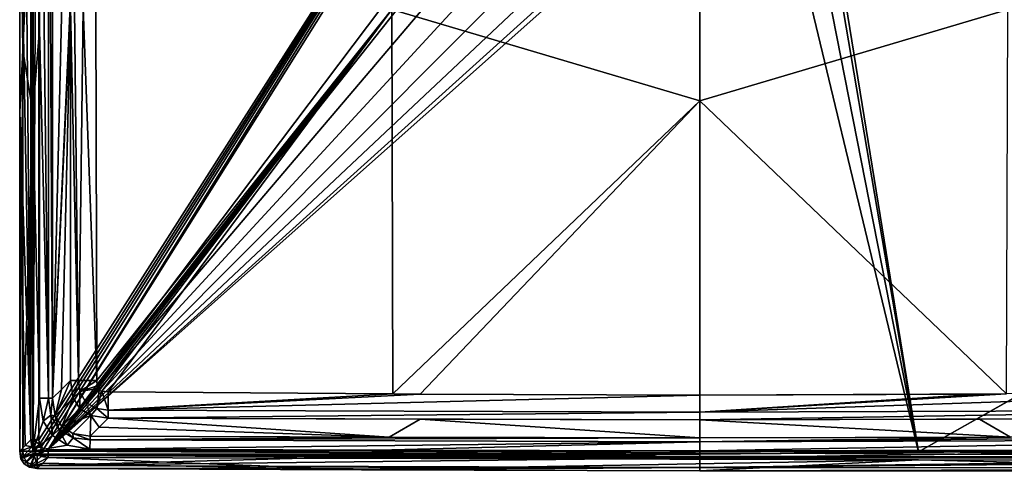
# Model space of a CAD drawing. Units: millimetres. Extents: x -608 to 608, y -452 to 10.
# Drawn here: x -608 to -245, y -452 to -285 of the extents above; entities that cross this region are included whole.
import ezdxf

# ---------------------------------------------------------------- set-up
doc = ezdxf.new("R2010")
doc.units = ezdxf.units.MM
doc.header["$LTSCALE"] = 127.314815
for name, color, linetype in [('100', 7, 'CONTINUOUS'), ('101', 7, 'CONTINUOUS'), ('102', 7, 'CONTINUOUS'), ('108', 7, 'CONTINUOUS'), ('109', 7, 'CONTINUOUS'), ('110', 7, 'CONTINUOUS'), ('111', 7, 'CONTINUOUS'), ('113', 7, 'CONTINUOUS'), ('114', 7, 'CONTINUOUS'), ('115', 7, 'CONTINUOUS'), ('72', 7, 'CONTINUOUS'), ('74', 7, 'CONTINUOUS'), ('75', 7, 'CONTINUOUS'), ('76', 7, 'CONTINUOUS'), ('77', 7, 'CONTINUOUS'), ('78', 7, 'CONTINUOUS'), ('80', 7, 'CONTINUOUS'), ('82', 7, 'CONTINUOUS'), ('84', 7, 'CONTINUOUS'), ('85', 7, 'CONTINUOUS'), ('86', 7, 'CONTINUOUS'), ('87', 7, 'CONTINUOUS'), ('89', 7, 'CONTINUOUS'), ('90', 7, 'CONTINUOUS'), ('92', 7, 'CONTINUOUS'), ('95', 7, 'CONTINUOUS'), ('99', 7, 'CONTINUOUS')]:
    doc.layers.add(name, color=color, linetype=linetype)

msp = doc.modelspace()

# ---------------------------------------------------------------- linework, layer by layer
at = {"layer": '100', "linetype": 'Continuous'}
for points in [[(-485.25, -446.73, 850), (-601.84, -446.26, 850), (-601.86, -449.9, 848.71), (-485.25, -446.73, 850)], [(-357.13, -447.05, 850), (-485.25, -446.73, 850), (-601.86, -449.9, 848.71), (-357.13, -447.05, 850)], [(-357.13, -450.68, 848.71), (-357.13, -447.05, 850), (-601.86, -449.9, 848.71), (-357.13, -450.68, 848.71)], [(-601.86, -451.06, 845.03), (-357.13, -450.68, 848.71), (-601.86, -449.9, 848.71), (-601.86, -451.06, 845.03)], [(-601.86, -451.06, 845.03), (-482.08, -451.54, 845.03), (-357.13, -450.68, 848.71), (-601.86, -451.06, 845.03)], [(-482.08, -451.54, 845.03), (-357.14, -451.85, 845.03), (-357.13, -450.68, 848.71), (-482.08, -451.54, 845.03)]]:
    msp.add_3dface(points, dxfattribs=at)
at = {"layer": '101', "linetype": 'Continuous'}
for points in [[(-608.33, -444.56, 845.03), (-607.85, -447.45, 844.98), (-607.16, -444.56, 848.71), (-608.33, -444.56, 845.03)], [(-607.85, -447.45, 844.98), (-606.94, -446.54, 848.7), (-607.16, -444.56, 848.71), (-607.85, -447.45, 844.98)], [(-607.85, -447.45, 844.98), (-605.84, -448.56, 848.69), (-606.94, -446.54, 848.7), (-607.85, -447.45, 844.98)], [(-606.94, -446.54, 848.7), (-603.53, -444.56, 850), (-607.16, -444.56, 848.71), (-606.94, -446.54, 848.7)], [(-603.4, -445.65, 850), (-603.53, -444.56, 850), (-606.94, -446.54, 848.7), (-603.4, -445.65, 850)], [(-605.84, -448.56, 848.69), (-603.4, -445.65, 850), (-606.94, -446.54, 848.7), (-605.84, -448.56, 848.69)], [(-603.25, -445.96, 850), (-603.4, -445.65, 850), (-605.84, -448.56, 848.69), (-603.25, -445.96, 850)], [(-602.94, -446.12, 850), (-603.25, -445.96, 850), (-605.84, -448.56, 848.69), (-602.94, -446.12, 850)], [(-603.83, -449.66, 848.7), (-602.94, -446.12, 850), (-605.84, -448.56, 848.69), (-603.83, -449.66, 848.7)], [(-601.86, -449.9, 848.71), (-602.94, -446.12, 850), (-603.83, -449.66, 848.7), (-601.86, -449.9, 848.71)], [(-601.84, -446.26, 850), (-602.94, -446.12, 850), (-601.86, -449.9, 848.71), (-601.84, -446.26, 850)], [(-607.85, -447.45, 844.98), (-606.64, -449.35, 844.96), (-605.84, -448.56, 848.69), (-607.85, -447.45, 844.98)], [(-606.64, -449.35, 844.96), (-604.74, -450.57, 844.98), (-605.84, -448.56, 848.69), (-606.64, -449.35, 844.96)], [(-604.74, -450.57, 844.98), (-603.83, -449.66, 848.7), (-605.84, -448.56, 848.69), (-604.74, -450.57, 844.98)], [(-604.74, -450.57, 844.98), (-601.86, -451.06, 845.03), (-603.83, -449.66, 848.7), (-604.74, -450.57, 844.98)], [(-601.86, -451.06, 845.03), (-601.86, -449.9, 848.71), (-603.83, -449.66, 848.7), (-601.86, -451.06, 845.03)]]:
    msp.add_3dface(points, dxfattribs=at)
at = {"layer": '102', "linetype": 'Continuous'}
for points in [[(-607.16, -148.19, 848.71), (-608.33, -215.77, 845.03), (-607.16, -296.38, 848.71), (-607.16, -148.19, 848.71)], [(-603.53, -215.77, 850), (-607.16, -148.19, 848.71), (-607.16, -296.38, 848.71), (-603.53, -215.77, 850)], [(-608.33, -215.77, 845.03), (-608.33, -319.38, 845.03), (-607.16, -296.38, 848.71), (-608.33, -215.77, 845.03)], [(-603.53, -319.38, 850), (-603.53, -215.77, 850), (-607.16, -296.38, 848.71), (-603.53, -319.38, 850)], [(-608.33, -319.38, 845.03), (-608.33, -444.56, 845.03), (-607.16, -296.38, 848.71), (-608.33, -319.38, 845.03)], [(-608.33, -444.56, 845.03), (-607.16, -444.56, 848.71), (-607.16, -296.38, 848.71), (-608.33, -444.56, 845.03)], [(-607.16, -444.56, 848.71), (-603.53, -319.38, 850), (-607.16, -296.38, 848.71), (-607.16, -444.56, 848.71)], [(-603.53, -444.56, 850), (-603.53, -319.38, 850), (-607.16, -444.56, 848.71), (-603.53, -444.56, 850)]]:
    msp.add_3dface(points, dxfattribs=at)
at = {"layer": '108', "linetype": 'Continuous'}
for points in [[(-131.92, -439.04, 845.62), (-242.35, -439.46, 845.62), (-357.13, -441.16, 848.86), (-131.92, -439.04, 845.62)], [(-131.91, -440.47, 848.86), (-131.92, -439.04, 845.62), (-357.13, -441.16, 848.86), (-131.91, -440.47, 848.86)], [(-242.35, -439.46, 845.62), (-357.13, -439.74, 845.62), (-357.13, -441.16, 848.86), (-242.35, -439.46, 845.62)], [(-357.13, -444.52, 850), (-238.7, -444.23, 850), (-131.91, -440.47, 848.86), (-357.13, -444.52, 850)], [(-357.13, -444.52, 850), (-131.91, -440.47, 848.86), (-357.13, -441.16, 848.86), (-357.13, -444.52, 850)]]:
    msp.add_3dface(points, dxfattribs=at)
at = {"layer": '109', "linetype": 'Continuous'}
for points in [[(-471.89, -439.46, 845.62), (-582.33, -439.04, 845.62), (-582.34, -440.47, 848.86), (-471.89, -439.46, 845.62)], [(-357.13, -439.74, 845.62), (-471.89, -439.46, 845.62), (-582.34, -440.47, 848.86), (-357.13, -439.74, 845.62)], [(-357.13, -441.16, 848.86), (-357.13, -439.74, 845.62), (-582.34, -440.47, 848.86), (-357.13, -441.16, 848.86)], [(-582.36, -443.82, 850), (-357.13, -441.16, 848.86), (-582.34, -440.47, 848.86), (-582.36, -443.82, 850)], [(-582.36, -443.82, 850), (-475.54, -444.23, 850), (-357.13, -441.16, 848.86), (-582.36, -443.82, 850)], [(-475.54, -444.23, 850), (-357.13, -444.52, 850), (-357.13, -441.16, 848.86), (-475.54, -444.23, 850)]]:
    msp.add_3dface(points, dxfattribs=at)
at = {"layer": '110', "linetype": 'Continuous'}
for points in [[(-601, -425.09, 850), (-599.6, -433.48, 850), (-597.64, -425.09, 848.86), (-601, -425.09, 850)], [(-597.64, -425.09, 848.86), (-599.6, -433.48, 850), (-596.85, -431.32, 848.89), (-597.64, -425.09, 848.86)], [(-596.22, -425.09, 845.62), (-597.64, -425.09, 848.86), (-596.85, -431.32, 848.89), (-596.22, -425.09, 845.62)], [(-595.24, -431.53, 845.73), (-596.22, -425.09, 845.62), (-596.85, -431.32, 848.89), (-595.24, -431.53, 845.73)], [(-599.6, -433.48, 850), (-596.15, -438.89, 850), (-596.85, -431.32, 848.89), (-599.6, -433.48, 850)], [(-596.85, -431.32, 848.89), (-596.15, -438.89, 850), (-593.82, -436.59, 848.9), (-596.85, -431.32, 848.89)], [(-595.24, -431.53, 845.73), (-596.85, -431.32, 848.89), (-593.82, -436.59, 848.9), (-595.24, -431.53, 845.73)], [(-592.76, -435.54, 845.79), (-595.24, -431.53, 845.73), (-593.82, -436.59, 848.9), (-592.76, -435.54, 845.79)], [(-592.76, -435.54, 845.79), (-593.82, -436.59, 848.9), (-588.56, -439.65, 848.89), (-592.76, -435.54, 845.79)], [(-588.76, -438.04, 845.73), (-592.76, -435.54, 845.79), (-588.56, -439.65, 848.89), (-588.76, -438.04, 845.73)], [(-596.15, -438.89, 850), (-590.74, -442.38, 850), (-593.82, -436.59, 848.9), (-596.15, -438.89, 850)], [(-593.82, -436.59, 848.9), (-590.74, -442.38, 850), (-588.56, -439.65, 848.89), (-593.82, -436.59, 848.9)], [(-590.74, -442.38, 850), (-582.36, -443.82, 850), (-588.56, -439.65, 848.89), (-590.74, -442.38, 850)], [(-582.33, -439.04, 845.62), (-588.76, -438.04, 845.73), (-582.34, -440.47, 848.86), (-582.33, -439.04, 845.62)], [(-582.34, -440.47, 848.86), (-588.76, -438.04, 845.73), (-588.56, -439.65, 848.89), (-582.34, -440.47, 848.86)], [(-582.36, -443.82, 850), (-582.34, -440.47, 848.86), (-588.56, -439.65, 848.89), (-582.36, -443.82, 850)]]:
    msp.add_3dface(points, dxfattribs=at)
at = {"layer": '111', "linetype": 'Continuous'}
for points in [[(-601, -139.18, 850), (-601, -288.89, 850), (-597.64, -425.09, 848.86), (-601, -139.18, 850)], [(-601, -139.18, 850), (-597.64, -425.09, 848.86), (-597.64, -139.18, 848.86), (-601, -139.18, 850)], [(-596.22, -425.09, 845.62), (-596.22, -139.18, 845.62), (-597.64, -139.18, 848.86), (-596.22, -425.09, 845.62)], [(-597.64, -425.09, 848.86), (-596.22, -425.09, 845.62), (-597.64, -139.18, 848.86), (-597.64, -425.09, 848.86)], [(-601, -288.89, 850), (-601, -425.09, 850), (-597.64, -425.09, 848.86), (-601, -288.89, 850)]]:
    msp.add_3dface(points, dxfattribs=at)
at = {"layer": '113', "linetype": 'Continuous'}
for points in [[(-604.24, 0, 727.9), (-603.32, 0, 725.84), (-604.24, -440.49, 727.9), (-604.24, 0, 727.9)], [(-604.24, -440.49, 727.9), (-603.32, 0, 725.84), (-603.32, -440.49, 725.84), (-604.24, -440.49, 727.9)], [(-603.32, 0, 725.84), (-601.24, 0, 725), (-603.32, -440.49, 725.84), (-603.32, 0, 725.84)], [(-601.24, 0, 725), (-601.24, -440.49, 725), (-603.32, -440.49, 725.84), (-601.24, 0, 725)]]:
    msp.add_3dface(points, dxfattribs=at)
at = {"layer": '114', "linetype": 'Continuous'}
for points in [[(-603.87, -443.06, 727.87), (-604.24, -440.49, 727.9), (-602.78, -443.36, 725.84), (-603.87, -443.06, 727.87)], [(-604.24, -440.49, 727.9), (-603.32, -440.49, 725.84), (-602.78, -443.36, 725.84), (-604.24, -440.49, 727.9)], [(-602.51, -445.33, 727.85), (-603.87, -443.06, 727.87), (-602.78, -443.36, 725.84), (-602.51, -445.33, 727.85)], [(-601.24, -440.49, 725), (-601.01, -442.15, 725), (-603.32, -440.49, 725.84), (-601.24, -440.49, 725)], [(-603.32, -440.49, 725.84), (-601.01, -442.15, 725), (-602.78, -443.36, 725.84), (-603.32, -440.49, 725.84)], [(-601.01, -442.15, 725), (-600.41, -443.19, 725), (-602.78, -443.36, 725.84), (-601.01, -442.15, 725)], [(-600.41, -443.19, 725), (-600.63, -445.52, 725.84), (-602.78, -443.36, 725.84), (-600.41, -443.19, 725)], [(-600.63, -445.52, 725.84), (-602.51, -445.33, 727.85), (-602.78, -443.36, 725.84), (-600.63, -445.52, 725.84)], [(-600.41, -443.19, 725), (-599.43, -443.76, 725), (-600.63, -445.52, 725.84), (-600.41, -443.19, 725)], [(-600.37, -446.6, 727.87), (-602.51, -445.33, 727.85), (-600.63, -445.52, 725.84), (-600.37, -446.6, 727.87)], [(-599.43, -443.76, 725), (-597.76, -443.99, 725), (-600.63, -445.52, 725.84), (-599.43, -443.76, 725)], [(-597.76, -443.99, 725), (-597.77, -446.07, 725.84), (-600.63, -445.52, 725.84), (-597.76, -443.99, 725)], [(-597.77, -446.07, 725.84), (-600.37, -446.6, 727.87), (-600.63, -445.52, 725.84), (-597.77, -446.07, 725.84)], [(-597.77, -446.99, 727.9), (-600.37, -446.6, 727.87), (-597.77, -446.07, 725.84), (-597.77, -446.99, 727.9)]]:
    msp.add_3dface(points, dxfattribs=at)
at = {"layer": '115', "linetype": 'Continuous'}
for points in [[(-597.76, -443.99, 725), (0, -447.07, 725.84), (-597.77, -446.07, 725.84), (-597.76, -443.99, 725)], [(0, -447.07, 725.84), (0, -447.99, 727.9), (-597.77, -446.07, 725.84), (0, -447.07, 725.84)], [(0, -447.99, 727.9), (-276.32, -447.87, 727.9), (-597.77, -446.07, 725.84), (0, -447.99, 727.9)], [(-276.32, -447.87, 727.9), (-597.77, -446.99, 727.9), (-597.77, -446.07, 725.84), (-276.32, -447.87, 727.9)], [(-597.76, -443.99, 725), (-276.31, -444.88, 725), (0, -447.07, 725.84), (-597.76, -443.99, 725)], [(-276.31, -444.88, 725), (0, -444.99, 725), (0, -447.07, 725.84), (-276.31, -444.88, 725)]]:
    msp.add_3dface(points, dxfattribs=at)
at = {"layer": '72', "linetype": 'Continuous'}
for points in [[(-601.24, 0, 725), (-386.63, -103.81, 725), (-601.24, -440.49, 725), (-601.24, 0, 725)], [(-320.25, -173.63, 725), (330.08, -101.74, 725), (-276.31, -444.88, 725), (-320.25, -173.63, 725)], [(330.08, -101.74, 725), (327.63, -103.79, 725), (-276.31, -444.88, 725), (330.08, -101.74, 725)], [(-601.24, -440.49, 725), (-386.63, -103.81, 725), (-601.01, -442.15, 725), (-601.24, -440.49, 725)], [(-601.01, -442.15, 725), (-386.63, -103.81, 725), (-600.41, -443.19, 725), (-601.01, -442.15, 725)], [(-600.41, -443.19, 725), (-386.63, -103.81, 725), (-599.43, -443.76, 725), (-600.41, -443.19, 725)], [(-599.43, -443.76, 725), (-386.63, -103.81, 725), (-597.76, -443.99, 725), (-599.43, -443.76, 725)], [(-386.63, -103.81, 725), (-388.68, -110.4, 725), (-597.76, -443.99, 725), (-386.63, -103.81, 725)], [(-276.31, -444.88, 725), (327.63, -103.79, 725), (0, -444.99, 725), (-276.31, -444.88, 725)], [(-388.68, -110.4, 725), (-394, -173.63, 725), (-597.76, -443.99, 725), (-388.68, -110.4, 725)], [(-394, -173.63, 725), (-393.96, -186.6, 725), (-597.76, -443.99, 725), (-394, -173.63, 725)], [(-320.29, -186.6, 725), (-320.25, -173.63, 725), (-276.31, -444.88, 725), (-320.29, -186.6, 725)], [(-393.96, -186.6, 725), (-389.49, -198.78, 725), (-597.76, -443.99, 725), (-393.96, -186.6, 725)], [(-324.76, -198.78, 725), (-320.29, -186.6, 725), (-276.31, -444.88, 725), (-324.76, -198.78, 725)], [(-389.49, -198.78, 725), (-381.14, -208.7, 725), (-597.76, -443.99, 725), (-389.49, -198.78, 725)], [(-333.11, -208.7, 725), (-324.76, -198.78, 725), (-276.31, -444.88, 725), (-333.11, -208.7, 725)], [(-344.35, -215.17, 725), (-333.11, -208.7, 725), (-597.76, -443.99, 725), (-344.35, -215.17, 725)], [(-597.76, -443.99, 725), (-333.11, -208.7, 725), (-276.31, -444.88, 725), (-597.76, -443.99, 725)], [(-381.14, -208.7, 725), (-369.9, -215.17, 725), (-597.76, -443.99, 725), (-381.14, -208.7, 725)], [(-357.13, -217.42, 725), (-344.35, -215.17, 725), (-597.76, -443.99, 725), (-357.13, -217.42, 725)], [(-369.9, -215.17, 725), (-357.13, -217.42, 725), (-597.76, -443.99, 725), (-369.9, -215.17, 725)]]:
    msp.add_3dface(points, dxfattribs=at)
at = {"layer": '74', "linetype": 'Continuous'}
for points in [[(-601, -288.89, 850), (-601, -139.18, 850), (-603.53, -215.77, 850), (-601, -288.89, 850)], [(-603.53, -319.38, 850), (-601, -288.89, 850), (-603.53, -215.77, 850), (-603.53, -319.38, 850)], [(-601, -425.09, 850), (-601, -288.89, 850), (-603.53, -319.38, 850), (-601, -425.09, 850)], [(-603.53, -444.56, 850), (-601, -425.09, 850), (-603.53, -319.38, 850), (-603.53, -444.56, 850)], [(-599.6, -433.48, 850), (-601, -425.09, 850), (-603.53, -444.56, 850), (-599.6, -433.48, 850)], [(-596.15, -438.89, 850), (-599.6, -433.48, 850), (-603.53, -444.56, 850), (-596.15, -438.89, 850)], [(-590.74, -442.38, 850), (-596.15, -438.89, 850), (-603.53, -444.56, 850), (-590.74, -442.38, 850)], [(-582.36, -443.82, 850), (-590.74, -442.38, 850), (-603.53, -444.56, 850), (-582.36, -443.82, 850)], [(-475.54, -444.23, 850), (-582.36, -443.82, 850), (-603.53, -444.56, 850), (-475.54, -444.23, 850)], [(-357.13, -444.52, 850), (-475.54, -444.23, 850), (-603.53, -444.56, 850), (-357.13, -444.52, 850)], [(-357.13, -445.78, 850), (-357.13, -444.52, 850), (-603.53, -444.56, 850), (-357.13, -445.78, 850)], [(-603.4, -445.65, 850), (-357.13, -445.78, 850), (-603.53, -444.56, 850), (-603.4, -445.65, 850)], [(-603.25, -445.96, 850), (-357.13, -445.78, 850), (-603.4, -445.65, 850), (-603.25, -445.96, 850)], [(-602.94, -446.12, 850), (-357.13, -445.78, 850), (-603.25, -445.96, 850), (-602.94, -446.12, 850)], [(-601.84, -446.26, 850), (-357.13, -445.78, 850), (-602.94, -446.12, 850), (-601.84, -446.26, 850)], [(-485.25, -446.73, 850), (-357.13, -445.78, 850), (-601.84, -446.26, 850), (-485.25, -446.73, 850)], [(-357.13, -447.05, 850), (-357.13, -445.78, 850), (-485.25, -446.73, 850), (-357.13, -447.05, 850)]]:
    msp.add_3dface(points, dxfattribs=at)
at = {"layer": '75', "linetype": 'Continuous'}
for points in [[(-597.77, -446.99, 727.9), (-482.08, -451.54, 845.03), (-599.82, -449.02, 786.46), (-597.77, -446.99, 727.9)], [(-597.77, -446.99, 727.9), (-276.32, -447.87, 727.9), (-482.08, -451.54, 845.03), (-597.77, -446.99, 727.9)], [(-601.86, -451.06, 845.03), (-599.82, -449.02, 786.46), (-482.08, -451.54, 845.03), (-601.86, -451.06, 845.03)], [(-482.08, -451.54, 845.03), (-276.32, -447.87, 727.9), (-357.14, -451.85, 845.03), (-482.08, -451.54, 845.03)], [(-357.14, -451.85, 845.03), (-276.32, -447.87, 727.9), (-113.08, -452.07, 845.03), (-357.14, -451.85, 845.03)], [(-276.32, -447.87, 727.9), (0, -447.99, 727.9), (-113.08, -452.07, 845.03), (-276.32, -447.87, 727.9)]]:
    msp.add_3dface(points, dxfattribs=at)
at = {"layer": '76', "linetype": 'Continuous'}
for points in [[(-608.33, 0, 845.03), (-604.24, 0, 727.9), (-604.24, -440.49, 727.9), (-608.33, 0, 845.03)], [(-608.33, 0, 845.03), (-604.24, -440.49, 727.9), (-608.33, -215.77, 845.03), (-608.33, 0, 845.03)], [(-608.33, -215.77, 845.03), (-604.24, -440.49, 727.9), (-608.33, -319.38, 845.03), (-608.33, -215.77, 845.03)], [(-608.33, -319.38, 845.03), (-604.24, -440.49, 727.9), (-606.28, -442.53, 786.48), (-608.33, -319.38, 845.03)], [(-608.33, -444.56, 845.03), (-608.33, -319.38, 845.03), (-606.28, -442.53, 786.48), (-608.33, -444.56, 845.03)]]:
    msp.add_3dface(points, dxfattribs=at)
at = {"layer": '77', "linetype": 'Continuous'}
for points in [[(-575.69, -432.42, 769.64), (-579.01, -435.74, 807.66), (-471.89, -439.46, 845.62), (-575.69, -432.42, 769.64)], [(-460.41, -432.81, 769.27), (-575.69, -432.42, 769.64), (-471.89, -439.46, 845.62), (-460.41, -432.81, 769.27)], [(-579.01, -435.74, 807.66), (-582.33, -439.04, 845.62), (-471.89, -439.46, 845.62), (-579.01, -435.74, 807.66)], [(-357.13, -439.74, 845.62), (-460.41, -432.81, 769.27), (-471.89, -439.46, 845.62), (-357.13, -439.74, 845.62)], [(-357.13, -433.04, 769.11), (-460.41, -432.81, 769.27), (-357.13, -439.74, 845.62), (-357.13, -433.04, 769.11)]]:
    msp.add_3dface(points, dxfattribs=at)
at = {"layer": '78', "linetype": 'Continuous'}
for points in [[(-589.53, -143.19, 769.22), (-596.22, -139.18, 845.62), (-596.22, -425.09, 845.62), (-589.53, -143.19, 769.22)], [(-589.54, -277.35, 769.3), (-589.53, -143.19, 769.22), (-596.22, -425.09, 845.62), (-589.54, -277.35, 769.3)], [(-589.54, -280.75, 769.31), (-589.54, -277.35, 769.3), (-596.22, -425.09, 845.62), (-589.54, -280.75, 769.31)], [(-596.22, -425.09, 845.62), (-592.9, -421.79, 807.66), (-589.54, -280.75, 769.31), (-596.22, -425.09, 845.62)], [(-589.57, -418.48, 769.64), (-589.54, -280.75, 769.31), (-592.9, -421.79, 807.66), (-589.57, -418.48, 769.64)]]:
    msp.add_3dface(points, dxfattribs=at)
at = {"layer": '80', "linetype": 'Continuous'}
for points in [[(-608.33, -444.56, 845.03), (-606.28, -442.53, 786.48), (-603.87, -443.06, 727.87), (-608.33, -444.56, 845.03)], [(-608.33, -444.56, 845.03), (-603.87, -443.06, 727.87), (-607.85, -447.45, 844.98), (-608.33, -444.56, 845.03)], [(-603.87, -443.06, 727.87), (-602.51, -445.33, 727.85), (-607.85, -447.45, 844.98), (-603.87, -443.06, 727.87)], [(-606.28, -442.53, 786.48), (-604.24, -440.49, 727.9), (-603.87, -443.06, 727.87), (-606.28, -442.53, 786.48)], [(-607.85, -447.45, 844.98), (-602.51, -445.33, 727.85), (-606.64, -449.35, 844.96), (-607.85, -447.45, 844.98)], [(-606.64, -449.35, 844.96), (-602.51, -445.33, 727.85), (-604.74, -450.57, 844.98), (-606.64, -449.35, 844.96)], [(-602.51, -445.33, 727.85), (-600.37, -446.6, 727.87), (-604.74, -450.57, 844.98), (-602.51, -445.33, 727.85)], [(-600.37, -446.6, 727.87), (-597.77, -446.99, 727.9), (-604.74, -450.57, 844.98), (-600.37, -446.6, 727.87)], [(-597.77, -446.99, 727.9), (-599.82, -449.02, 786.46), (-604.74, -450.57, 844.98), (-597.77, -446.99, 727.9)], [(-599.82, -449.02, 786.46), (-601.86, -451.06, 845.03), (-604.74, -450.57, 844.98), (-599.82, -449.02, 786.46)]]:
    msp.add_3dface(points, dxfattribs=at)
at = {"layer": '82', "linetype": 'Continuous'}
for points in [[(-357.13, -315.21, 753.36), (-357.13, -222.01, 749.59), (-470.9, -281.46, 754.86), (-357.13, -315.21, 753.36)], [(-579.85, -418.5, 760.7), (-470.9, -281.46, 754.86), (-580.2, -280.73, 760.37), (-579.85, -418.5, 760.7)], [(-579.71, -420.45, 760.7), (-470.9, -281.46, 754.86), (-579.85, -418.5, 760.7), (-579.71, -420.45, 760.7)], [(-579.47, -421.48, 760.7), (-470.9, -281.46, 754.86), (-579.71, -420.45, 760.7), (-579.47, -421.48, 760.7)], [(-579.03, -422.16, 760.7), (-470.9, -281.46, 754.86), (-579.47, -421.48, 760.7), (-579.03, -422.16, 760.7)], [(-577.93, -422.5, 760.7), (-470.9, -281.46, 754.86), (-579.03, -422.16, 760.7), (-577.93, -422.5, 760.7)], [(-575.67, -422.7, 760.69), (-470.9, -281.46, 754.86), (-577.93, -422.5, 760.7), (-575.67, -422.7, 760.69)], [(-470.45, -423.44, 760.36), (-470.9, -281.46, 754.86), (-575.67, -422.7, 760.69), (-470.45, -423.44, 760.36)], [(-470.45, -423.44, 760.36), (-357.13, -315.21, 753.36), (-470.9, -281.46, 754.86), (-470.45, -423.44, 760.36)], [(-460.41, -423.5, 760.33), (-357.13, -315.21, 753.36), (-470.45, -423.44, 760.36), (-460.41, -423.5, 760.33)], [(-357.13, -423.92, 760.18), (-357.13, -315.21, 753.36), (-460.41, -423.5, 760.33), (-357.13, -423.92, 760.18)]]:
    msp.add_3dface(points, dxfattribs=at)
at = {"layer": '84', "linetype": 'Continuous'}
for points in [[(-592.9, -421.79, 807.66), (-596.22, -425.09, 845.62), (-595.24, -431.53, 845.73), (-592.9, -421.79, 807.66)], [(-589.57, -418.48, 769.64), (-592.9, -421.79, 807.66), (-595.24, -431.53, 845.73), (-589.57, -418.48, 769.64)], [(-588.56, -424.89, 769.41), (-589.57, -418.48, 769.64), (-595.24, -431.53, 845.73), (-588.56, -424.89, 769.41)], [(-592.76, -435.54, 845.79), (-588.56, -424.89, 769.41), (-595.24, -431.53, 845.73), (-592.76, -435.54, 845.79)], [(-586.07, -428.87, 769.3), (-588.56, -424.89, 769.41), (-592.76, -435.54, 845.79), (-586.07, -428.87, 769.3)], [(-582.11, -431.38, 769.41), (-586.07, -428.87, 769.3), (-592.76, -435.54, 845.79), (-582.11, -431.38, 769.41)], [(-588.76, -438.04, 845.73), (-582.11, -431.38, 769.41), (-592.76, -435.54, 845.79), (-588.76, -438.04, 845.73)], [(-582.33, -439.04, 845.62), (-582.11, -431.38, 769.41), (-588.76, -438.04, 845.73), (-582.33, -439.04, 845.62)], [(-582.33, -439.04, 845.62), (-579.01, -435.74, 807.66), (-582.11, -431.38, 769.41), (-582.33, -439.04, 845.62)], [(-579.01, -435.74, 807.66), (-575.69, -432.42, 769.64), (-582.11, -431.38, 769.41), (-579.01, -435.74, 807.66)]]:
    msp.add_3dface(points, dxfattribs=at)
at = {"layer": '85', "linetype": 'Continuous'}
for points in [[(-470.45, -423.44, 760.36), (-575.67, -422.7, 760.69), (-575.69, -429.44, 763.13), (-470.45, -423.44, 760.36)], [(-460.41, -423.5, 760.33), (-470.45, -423.44, 760.36), (-575.69, -429.44, 763.13), (-460.41, -423.5, 760.33)], [(-357.13, -423.92, 760.18), (-460.41, -423.5, 760.33), (-575.69, -429.44, 763.13), (-357.13, -423.92, 760.18)], [(-357.13, -423.92, 760.18), (-575.69, -429.44, 763.13), (-357.13, -430.23, 762.83), (-357.13, -423.92, 760.18)], [(-575.69, -429.44, 763.13), (-575.69, -432.42, 769.64), (-357.13, -430.23, 762.83), (-575.69, -429.44, 763.13)], [(-575.69, -432.42, 769.64), (-357.13, -433.04, 769.11), (-357.13, -430.23, 762.83), (-575.69, -432.42, 769.64)], [(-575.69, -432.42, 769.64), (-460.41, -432.81, 769.27), (-357.13, -433.04, 769.11), (-575.69, -432.42, 769.64)]]:
    msp.add_3dface(points, dxfattribs=at)
at = {"layer": '86', "linetype": 'Continuous'}
for points in [[(-589.54, -280.75, 769.31), (-589.57, -418.48, 769.64), (-586.59, -418.5, 763.13), (-589.54, -280.75, 769.31)], [(-589.54, -280.75, 769.31), (-586.59, -418.5, 763.13), (-588.03, -280.84, 764.66), (-589.54, -280.75, 769.31)], [(-588.03, -280.84, 764.66), (-586.59, -418.5, 763.13), (-584.92, -280.84, 761.69), (-588.03, -280.84, 764.66)], [(-586.59, -418.5, 763.13), (-579.85, -418.5, 760.7), (-584.92, -280.84, 761.69), (-586.59, -418.5, 763.13)], [(-579.85, -418.5, 760.7), (-580.2, -280.73, 760.37), (-584.92, -280.84, 761.69), (-579.85, -418.5, 760.7)]]:
    msp.add_3dface(points, dxfattribs=at)
at = {"layer": '87', "linetype": 'Continuous'}
for points in [[(-589.57, -418.48, 769.64), (-588.56, -424.89, 769.41), (-586.59, -418.5, 763.13), (-589.57, -418.48, 769.64)], [(-586.59, -418.5, 763.13), (-588.56, -424.89, 769.41), (-586.07, -422.61, 763.09), (-586.59, -418.5, 763.13)], [(-579.85, -418.5, 760.7), (-586.59, -418.5, 763.13), (-586.07, -422.61, 763.09), (-579.85, -418.5, 760.7)], [(-579.71, -420.45, 760.7), (-579.85, -418.5, 760.7), (-586.07, -422.61, 763.09), (-579.71, -420.45, 760.7)], [(-579.47, -421.48, 760.7), (-579.71, -420.45, 760.7), (-586.07, -422.61, 763.09), (-579.47, -421.48, 760.7)], [(-579.47, -421.48, 760.7), (-586.07, -422.61, 763.09), (-583.87, -426.69, 763.04), (-579.47, -421.48, 760.7)], [(-579.03, -422.16, 760.7), (-579.47, -421.48, 760.7), (-583.87, -426.69, 763.04), (-579.03, -422.16, 760.7)], [(-588.56, -424.89, 769.41), (-586.07, -428.87, 769.3), (-586.07, -422.61, 763.09), (-588.56, -424.89, 769.41)], [(-586.07, -422.61, 763.09), (-586.07, -428.87, 769.3), (-583.87, -426.69, 763.04), (-586.07, -422.61, 763.09)], [(-579.03, -422.16, 760.7), (-583.87, -426.69, 763.04), (-579.8, -428.91, 763.09), (-579.03, -422.16, 760.7)], [(-577.93, -422.5, 760.7), (-579.03, -422.16, 760.7), (-579.8, -428.91, 763.09), (-577.93, -422.5, 760.7)], [(-575.69, -429.44, 763.13), (-577.93, -422.5, 760.7), (-579.8, -428.91, 763.09), (-575.69, -429.44, 763.13)], [(-575.67, -422.7, 760.69), (-577.93, -422.5, 760.7), (-575.69, -429.44, 763.13), (-575.67, -422.7, 760.69)], [(-586.07, -428.87, 769.3), (-582.11, -431.38, 769.41), (-583.87, -426.69, 763.04), (-586.07, -428.87, 769.3)], [(-583.87, -426.69, 763.04), (-582.11, -431.38, 769.41), (-579.8, -428.91, 763.09), (-583.87, -426.69, 763.04)], [(-582.11, -431.38, 769.41), (-575.69, -432.42, 769.64), (-579.8, -428.91, 763.09), (-582.11, -431.38, 769.41)], [(-575.69, -432.42, 769.64), (-575.69, -429.44, 763.13), (-579.8, -428.91, 763.09), (-575.69, -432.42, 769.64)]]:
    msp.add_3dface(points, dxfattribs=at)
at = {"layer": '89', "linetype": 'Continuous'}
for points in [[(-357.13, -445.78, 850), (-357.13, -447.05, 850), (-131.89, -443.82, 850), (-357.13, -445.78, 850)], [(-238.7, -444.23, 850), (-357.13, -445.78, 850), (-131.89, -443.82, 850), (-238.7, -444.23, 850)], [(-357.13, -447.05, 850), (-113.08, -447.27, 850), (-131.89, -443.82, 850), (-357.13, -447.05, 850)], [(-357.13, -444.52, 850), (-357.13, -445.78, 850), (-238.7, -444.23, 850), (-357.13, -444.52, 850)]]:
    msp.add_3dface(points, dxfattribs=at)
at = {"layer": '90', "linetype": 'Continuous'}
for points in [[(-138.56, -432.42, 769.64), (-253.84, -432.81, 769.27), (-242.35, -439.46, 845.62), (-138.56, -432.42, 769.64)], [(-357.13, -433.04, 769.11), (-357.13, -439.74, 845.62), (-242.35, -439.46, 845.62), (-357.13, -433.04, 769.11)], [(-253.84, -432.81, 769.27), (-357.13, -433.04, 769.11), (-242.35, -439.46, 845.62), (-253.84, -432.81, 769.27)]]:
    msp.add_3dface(points, dxfattribs=at)
at = {"layer": '92', "linetype": 'Continuous'}
for points in [[(-357.13, -222.01, 749.59), (-357.13, -315.21, 753.36), (-243.35, -281.46, 754.86), (-357.13, -222.01, 749.59)], [(-243.35, -281.46, 754.86), (-357.13, -315.21, 753.36), (-243.8, -423.44, 760.36), (-243.35, -281.46, 754.86)], [(-357.13, -315.21, 753.36), (-357.13, -423.92, 760.18), (-243.8, -423.44, 760.36), (-357.13, -315.21, 753.36)], [(-243.8, -423.44, 760.36), (-357.13, -423.92, 760.18), (-253.84, -423.5, 760.33), (-243.8, -423.44, 760.36)]]:
    msp.add_3dface(points, dxfattribs=at)
at = {"layer": '95', "linetype": 'Continuous'}
for points in [[(-243.8, -423.44, 760.36), (-357.13, -430.23, 762.83), (-138.58, -422.7, 760.69), (-243.8, -423.44, 760.36)], [(-138.58, -422.7, 760.69), (-357.13, -430.23, 762.83), (-138.56, -429.44, 763.13), (-138.58, -422.7, 760.69)], [(-357.13, -430.23, 762.83), (-243.8, -423.44, 760.36), (-253.84, -423.5, 760.33), (-357.13, -430.23, 762.83)], [(-357.13, -423.92, 760.18), (-357.13, -430.23, 762.83), (-253.84, -423.5, 760.33), (-357.13, -423.92, 760.18)], [(-357.13, -430.23, 762.83), (-357.13, -433.04, 769.11), (-138.56, -429.44, 763.13), (-357.13, -430.23, 762.83)], [(-357.13, -433.04, 769.11), (-138.56, -432.42, 769.64), (-138.56, -429.44, 763.13), (-357.13, -433.04, 769.11)], [(-357.13, -433.04, 769.11), (-253.84, -432.81, 769.27), (-138.56, -432.42, 769.64), (-357.13, -433.04, 769.11)]]:
    msp.add_3dface(points, dxfattribs=at)
at = {"layer": '99', "linetype": 'Continuous'}
for points in [[(-113.08, -447.27, 850), (-357.13, -447.05, 850), (-357.13, -450.68, 848.71), (-113.08, -447.27, 850)], [(0, -447.28, 850), (-113.08, -447.27, 850), (-357.13, -450.68, 848.71), (0, -447.28, 850)], [(0, -450.91, 848.71), (0, -447.28, 850), (-357.13, -450.68, 848.71), (0, -450.91, 848.71)], [(-357.14, -451.85, 845.03), (0, -450.91, 848.71), (-357.13, -450.68, 848.71), (-357.14, -451.85, 845.03)], [(0, -450.91, 848.71), (-357.14, -451.85, 845.03), (-113.08, -452.07, 845.03), (0, -450.91, 848.71)]]:
    msp.add_3dface(points, dxfattribs=at)

doc.saveas('drawing.dxf')
